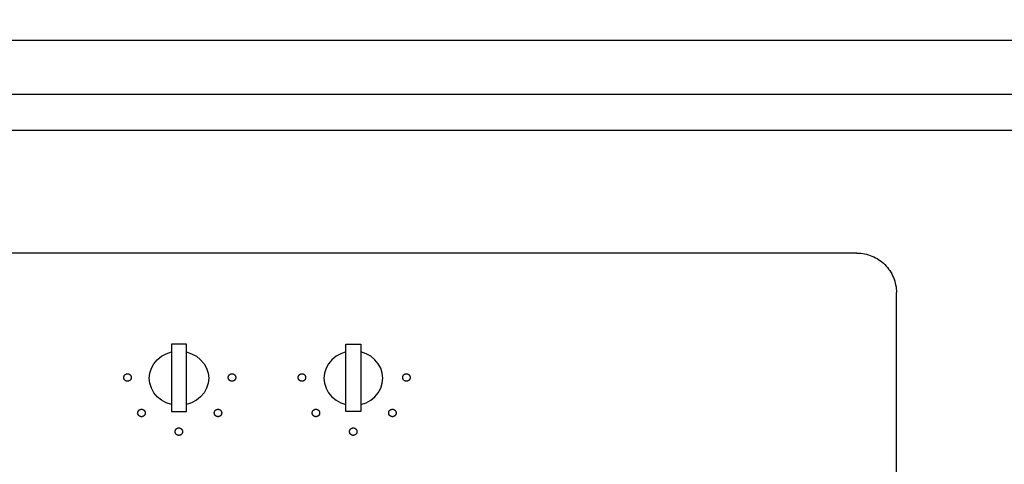
# Model space of a CAD drawing. Extents: x 177943 to 242432, y 54290 to 71183.
# Drawn here: x 196802 to 197348, y 65113 to 65360 of the extents above; entities that cross this region are included whole.
import ezdxf

# ---------------------------------------------------------------- set-up
doc = ezdxf.new("R2010")
doc.units = 0
doc.header["$LTSCALE"] = 1000
doc.header["$MEASUREMENT"] = 0
doc.layers.add('c厨卫', color=7, linetype='Continuous')
doc.styles.add('宋', font='txt')
doc.dimstyles.new('下单', dxfattribs={"dimscale": 1.3, "dimtxt": 60, "dimasz": 20, "dimexe": 20, "dimexo": 15, "dimgap": 20, "dimtad": 1, "dimdec": 0, "dimtxsty": '宋', "dimcen": 30, "dimclrd": 250, "dimclre": 250, "dimadec": 0, "dimazin": 0, "dimtfac": 1, "dimtdec": 0, "dimtmove": 2, "dimatfit": 3, "dimfxl": 20, "dimfxlon": 1, "dimarcsym": 0})

# ---------------------------------------------------------------- blocks, each defined once
blk = doc.blocks.new('A$C0C1E7063')
at = {"color": 8}
for points in [[(680.17, 398.01), (680.17, 22)], [(277.51, 87.88), (285.78, 87.88)], [(277.51, 50.5), (277.51, 87.88)], [(285.78, 87.88), (285.78, 50.5)], [(382.66, 87.88), (374.39, 87.88)], [(374.39, 87.88), (374.39, 50.5)], [(382.66, 50.5), (382.66, 87.88)], [(277.51, 84.03), (274.59, 83.06), (271.93, 81.62), (269.61, 79.75), (267.71, 77.51), (266.3, 74.99), (265.44, 72.28), (265.15, 69.46), (265.44, 66.65), (266.3, 63.93), (267.71, 61.41), (269.61, 59.18), (271.93, 57.31), (274.59, 55.86), (277.51, 54.9)], [(285.78, 54.9), (288.69, 55.86), (291.36, 57.31), (293.68, 59.18), (295.58, 61.41), (296.98, 63.93), (297.85, 66.65), (298.14, 69.46), (297.85, 72.28), (296.98, 74.99), (295.58, 77.51), (293.68, 79.75), (291.36, 81.62), (288.69, 83.06), (285.78, 84.03)], [(374.39, 54.91), (371.51, 55.88), (368.88, 57.32), (366.59, 59.19), (364.71, 61.43), (363.33, 63.94), (362.47, 66.65), (362.19, 69.46), (362.47, 72.27), (363.33, 74.98), (364.71, 77.5), (366.59, 79.73), (368.88, 81.6), (371.51, 83.05), (374.39, 84.02)], [(382.66, 84.02), (385.54, 83.05), (388.17, 81.6), (390.47, 79.73), (392.34, 77.5), (393.73, 74.98), (394.58, 72.27), (394.87, 69.46), (394.58, 66.65), (393.73, 63.94), (392.34, 61.43), (390.47, 59.19), (388.17, 57.32), (385.54, 55.88), (382.66, 54.91)], [(285.78, 50.5), (277.51, 50.5)], [(374.39, 50.5), (382.66, 50.5)], [(658.17, 0), (659.26, 0.03), (660.34, 0.11), (661.42, 0.24), (662.48, 0.43), (663.53, 0.66), (664.57, 0.95), (665.59, 1.29), (666.59, 1.67), (667.57, 2.11), (668.53, 2.59), (669.46, 3.12), (670.37, 3.7), (671.26, 4.32), (672.11, 4.98), (672.93, 5.69), (673.73, 6.44), (674.48, 7.23), (675.19, 8.06), (675.85, 8.91), (676.47, 9.79), (677.05, 10.7), (677.58, 11.64), (678.06, 12.6), (678.49, 13.58), (678.88, 14.58), (679.22, 15.6), (679.51, 16.64), (679.74, 17.69), (679.93, 18.75), (680.06, 19.83), (680.14, 20.91), (680.17, 22)], [(658.17, 0), (22, 0)]]:
    blk.add_lwpolyline(points, dxfattribs=at)
for points in [[(283.63, 99.1), (283.63, 99.21), (283.62, 99.31), (283.61, 99.42), (283.59, 99.52), (283.56, 99.62), (283.54, 99.72), (283.5, 99.82), (283.47, 99.91), (283.42, 100), (283.38, 100.09), (283.33, 100.18), (283.27, 100.26), (283.22, 100.34), (283.16, 100.42), (283.09, 100.5), (283.02, 100.57), (282.95, 100.64), (282.87, 100.7), (282.8, 100.76), (282.71, 100.82), (282.63, 100.88), (282.54, 100.93), (282.45, 100.97), (282.36, 101.01), (282.27, 101.05), (282.17, 101.08), (282.07, 101.11), (281.97, 101.13), (281.87, 101.15), (281.77, 101.17), (281.66, 101.17), (281.56, 101.18), (281.45, 101.17), (281.34, 101.17), (281.24, 101.15), (281.14, 101.13), (281.04, 101.11), (280.94, 101.08), (280.84, 101.05), (280.75, 101.01), (280.66, 100.97), (280.57, 100.93), (280.48, 100.88), (280.4, 100.82), (280.32, 100.76), (280.24, 100.7), (280.16, 100.64), (280.09, 100.57), (280.02, 100.5), (279.96, 100.42), (279.9, 100.34), (279.84, 100.26), (279.78, 100.18), (279.73, 100.09), (279.69, 100), (279.65, 99.91), (279.61, 99.82), (279.58, 99.72), (279.55, 99.62), (279.53, 99.52), (279.51, 99.42), (279.49, 99.31), (279.49, 99.21), (279.48, 99.1), (279.49, 99), (279.49, 98.89), (279.51, 98.79), (279.53, 98.69), (279.55, 98.59), (279.58, 98.49), (279.61, 98.39), (279.65, 98.3), (279.69, 98.21), (279.73, 98.12), (279.78, 98.03), (279.84, 97.94), (279.9, 97.86), (279.96, 97.79), (280.02, 97.71), (280.09, 97.64), (280.16, 97.57), (280.24, 97.5), (280.32, 97.44), (280.4, 97.38), (280.48, 97.33), (280.57, 97.28), (280.66, 97.23), (280.75, 97.19), (280.84, 97.16), (280.94, 97.12), (281.04, 97.1), (281.14, 97.07), (281.24, 97.05), (281.34, 97.04), (281.45, 97.03), (281.56, 97.03), (281.66, 97.03), (281.77, 97.04), (281.87, 97.05), (281.97, 97.07), (282.07, 97.1), (282.17, 97.12), (282.27, 97.16), (282.36, 97.19), (282.45, 97.23), (282.54, 97.28), (282.63, 97.33), (282.71, 97.38), (282.8, 97.44), (282.87, 97.5), (282.95, 97.57), (283.02, 97.64), (283.09, 97.71), (283.16, 97.79), (283.22, 97.86), (283.27, 97.94), (283.33, 98.03), (283.38, 98.12), (283.42, 98.21), (283.47, 98.3), (283.5, 98.39), (283.54, 98.49), (283.56, 98.59), (283.59, 98.69), (283.61, 98.79), (283.62, 98.89), (283.63, 99)], [(380.51, 99.1), (380.51, 99.21), (380.5, 99.31), (380.49, 99.42), (380.47, 99.52), (380.45, 99.62), (380.42, 99.72), (380.39, 99.82), (380.35, 99.91), (380.31, 100), (380.26, 100.09), (380.21, 100.18), (380.16, 100.26), (380.1, 100.34), (380.04, 100.42), (379.97, 100.5), (379.91, 100.57), (379.83, 100.64), (379.76, 100.7), (379.68, 100.76), (379.6, 100.82), (379.51, 100.88), (379.43, 100.93), (379.34, 100.97), (379.25, 101.01), (379.15, 101.05), (379.06, 101.08), (378.96, 101.11), (378.86, 101.13), (378.76, 101.15), (378.65, 101.17), (378.55, 101.17), (378.44, 101.18), (378.33, 101.17), (378.23, 101.17), (378.12, 101.15), (378.02, 101.13), (377.92, 101.11), (377.82, 101.08), (377.73, 101.05), (377.63, 101.01), (377.54, 100.97), (377.45, 100.93), (377.37, 100.88), (377.28, 100.82), (377.2, 100.76), (377.12, 100.7), (377.05, 100.64), (376.97, 100.57), (376.91, 100.5), (376.84, 100.42), (376.78, 100.34), (376.72, 100.26), (376.67, 100.18), (376.62, 100.09), (376.57, 100), (376.53, 99.91), (376.49, 99.82), (376.46, 99.72), (376.43, 99.62), (376.41, 99.52), (376.39, 99.42), (376.38, 99.31), (376.37, 99.21), (376.37, 99.1), (376.37, 99), (376.38, 98.89), (376.39, 98.79), (376.41, 98.69), (376.43, 98.59), (376.46, 98.49), (376.49, 98.39), (376.53, 98.3), (376.57, 98.21), (376.62, 98.12), (376.67, 98.03), (376.72, 97.94), (376.78, 97.86), (376.84, 97.79), (376.91, 97.71), (376.97, 97.64), (377.05, 97.57), (377.12, 97.5), (377.2, 97.44), (377.28, 97.38), (377.37, 97.33), (377.45, 97.28), (377.54, 97.23), (377.63, 97.19), (377.73, 97.16), (377.82, 97.12), (377.92, 97.1), (378.02, 97.07), (378.12, 97.05), (378.23, 97.04), (378.33, 97.03), (378.44, 97.03), (378.55, 97.03), (378.65, 97.04), (378.76, 97.05), (378.86, 97.07), (378.96, 97.1), (379.06, 97.12), (379.15, 97.16), (379.25, 97.19), (379.34, 97.23), (379.43, 97.28), (379.51, 97.33), (379.6, 97.38), (379.68, 97.44), (379.76, 97.5), (379.83, 97.57), (379.91, 97.64), (379.97, 97.71), (380.04, 97.79), (380.1, 97.86), (380.16, 97.94), (380.21, 98.03), (380.26, 98.12), (380.31, 98.21), (380.35, 98.3), (380.39, 98.39), (380.42, 98.49), (380.45, 98.59), (380.47, 98.69), (380.49, 98.79), (380.5, 98.89), (380.51, 99)], [(262.9, 88.74), (262.9, 88.85), (262.89, 88.96), (262.88, 89.06), (262.86, 89.16), (262.83, 89.26), (262.81, 89.36), (262.77, 89.46), (262.74, 89.55), (262.69, 89.64), (262.65, 89.73), (262.6, 89.82), (262.54, 89.9), (262.49, 89.98), (262.43, 90.06), (262.36, 90.14), (262.29, 90.21), (262.22, 90.28), (262.14, 90.34), (262.07, 90.41), (261.98, 90.46), (261.9, 90.52), (261.81, 90.57), (261.72, 90.61), (261.63, 90.65), (261.54, 90.69), (261.44, 90.72), (261.34, 90.75), (261.24, 90.78), (261.14, 90.79), (261.04, 90.81), (260.93, 90.82), (260.83, 90.82), (260.72, 90.82), (260.61, 90.81), (260.51, 90.79), (260.41, 90.78), (260.31, 90.75), (260.21, 90.72), (260.11, 90.69), (260.02, 90.65), (259.93, 90.61), (259.84, 90.57), (259.75, 90.52), (259.67, 90.46), (259.59, 90.41), (259.51, 90.34), (259.43, 90.28), (259.36, 90.21), (259.29, 90.14), (259.23, 90.06), (259.17, 89.98), (259.11, 89.9), (259.05, 89.82), (259, 89.73), (258.96, 89.64), (258.92, 89.55), (258.88, 89.46), (258.85, 89.36), (258.82, 89.26), (258.8, 89.16), (258.78, 89.06), (258.76, 88.96), (258.76, 88.85), (258.75, 88.74), (258.76, 88.64), (258.76, 88.53), (258.78, 88.43), (258.8, 88.33), (258.82, 88.23), (258.85, 88.13), (258.88, 88.03), (258.92, 87.94), (258.96, 87.85), (259, 87.76), (259.05, 87.67), (259.11, 87.59), (259.17, 87.51), (259.23, 87.43), (259.29, 87.35), (259.36, 87.28), (259.43, 87.21), (259.51, 87.15), (259.59, 87.08), (259.67, 87.03), (259.75, 86.97), (259.84, 86.92), (259.93, 86.88), (260.02, 86.83), (260.11, 86.8), (260.21, 86.77), (260.31, 86.74), (260.41, 86.71), (260.51, 86.7), (260.61, 86.68), (260.72, 86.67), (260.83, 86.67), (260.93, 86.67), (261.04, 86.68), (261.14, 86.7), (261.24, 86.71), (261.34, 86.74), (261.44, 86.77), (261.54, 86.8), (261.63, 86.83), (261.72, 86.88), (261.81, 86.92), (261.9, 86.97), (261.98, 87.03), (262.07, 87.08), (262.14, 87.15), (262.22, 87.21), (262.29, 87.28), (262.36, 87.35), (262.43, 87.43), (262.49, 87.51), (262.54, 87.59), (262.6, 87.67), (262.65, 87.76), (262.69, 87.85), (262.74, 87.94), (262.77, 88.03), (262.81, 88.13), (262.83, 88.23), (262.86, 88.33), (262.88, 88.43), (262.89, 88.53), (262.9, 88.64)], [(305.4, 88.74), (305.39, 88.85), (305.38, 88.96), (305.37, 89.06), (305.35, 89.16), (305.33, 89.26), (305.3, 89.36), (305.27, 89.46), (305.23, 89.55), (305.19, 89.64), (305.15, 89.73), (305.1, 89.82), (305.04, 89.9), (304.98, 89.98), (304.92, 90.06), (304.86, 90.14), (304.79, 90.21), (304.72, 90.28), (304.64, 90.34), (304.56, 90.41), (304.48, 90.46), (304.4, 90.52), (304.31, 90.57), (304.22, 90.61), (304.13, 90.65), (304.03, 90.69), (303.94, 90.72), (303.84, 90.75), (303.74, 90.78), (303.64, 90.79), (303.53, 90.81), (303.43, 90.81), (303.32, 90.82), (303.22, 90.81), (303.11, 90.81), (303.01, 90.79), (302.9, 90.78), (302.8, 90.75), (302.71, 90.72), (302.61, 90.69), (302.52, 90.65), (302.42, 90.61), (302.33, 90.57), (302.25, 90.52), (302.16, 90.46), (302.08, 90.41), (302, 90.34), (301.93, 90.28), (301.86, 90.21), (301.79, 90.14), (301.72, 90.06), (301.66, 89.98), (301.6, 89.9), (301.55, 89.82), (301.5, 89.73), (301.45, 89.64), (301.41, 89.55), (301.38, 89.46), (301.34, 89.36), (301.31, 89.26), (301.29, 89.16), (301.27, 89.06), (301.26, 88.96), (301.25, 88.85), (301.25, 88.74), (301.25, 88.64), (301.26, 88.53), (301.27, 88.43), (301.29, 88.33), (301.31, 88.23), (301.34, 88.13), (301.38, 88.03), (301.41, 87.94), (301.45, 87.85), (301.5, 87.76), (301.55, 87.67), (301.6, 87.59), (301.66, 87.51), (301.72, 87.43), (301.79, 87.35), (301.86, 87.28), (301.93, 87.21), (302, 87.15), (302.08, 87.08), (302.16, 87.03), (302.25, 86.97), (302.33, 86.92), (302.42, 86.88), (302.52, 86.83), (302.61, 86.8), (302.71, 86.77), (302.8, 86.74), (302.9, 86.71), (303.01, 86.7), (303.11, 86.68), (303.22, 86.67), (303.32, 86.67), (303.43, 86.67), (303.53, 86.68), (303.64, 86.7), (303.74, 86.71), (303.84, 86.74), (303.94, 86.77), (304.03, 86.8), (304.13, 86.83), (304.22, 86.88), (304.31, 86.92), (304.4, 86.97), (304.48, 87.03), (304.56, 87.08), (304.64, 87.15), (304.72, 87.21), (304.79, 87.28), (304.86, 87.35), (304.92, 87.43), (304.98, 87.51), (305.04, 87.59), (305.1, 87.67), (305.15, 87.76), (305.19, 87.85), (305.23, 87.94), (305.27, 88.03), (305.3, 88.13), (305.33, 88.23), (305.35, 88.33), (305.37, 88.43), (305.38, 88.53), (305.39, 88.64)], [(359.78, 88.74), (359.78, 88.85), (359.77, 88.96), (359.76, 89.06), (359.74, 89.16), (359.72, 89.26), (359.69, 89.36), (359.66, 89.46), (359.62, 89.55), (359.58, 89.64), (359.53, 89.73), (359.48, 89.82), (359.43, 89.9), (359.37, 89.98), (359.31, 90.06), (359.24, 90.14), (359.18, 90.21), (359.1, 90.28), (359.03, 90.34), (358.95, 90.41), (358.87, 90.46), (358.78, 90.52), (358.7, 90.57), (358.61, 90.61), (358.52, 90.65), (358.42, 90.69), (358.33, 90.72), (358.23, 90.75), (358.13, 90.78), (358.03, 90.79), (357.92, 90.81), (357.82, 90.82), (357.71, 90.82), (357.6, 90.82), (357.5, 90.81), (357.4, 90.79), (357.29, 90.78), (357.19, 90.75), (357.09, 90.72), (357, 90.69), (356.9, 90.65), (356.81, 90.61), (356.72, 90.57), (356.64, 90.52), (356.55, 90.46), (356.47, 90.41), (356.39, 90.34), (356.32, 90.28), (356.25, 90.21), (356.18, 90.14), (356.11, 90.06), (356.05, 89.98), (355.99, 89.9), (355.94, 89.82), (355.89, 89.73), (355.84, 89.64), (355.8, 89.55), (355.76, 89.46), (355.73, 89.36), (355.7, 89.26), (355.68, 89.16), (355.66, 89.06), (355.65, 88.96), (355.64, 88.85), (355.64, 88.74), (355.64, 88.64), (355.65, 88.53), (355.66, 88.43), (355.68, 88.33), (355.7, 88.23), (355.73, 88.13), (355.76, 88.03), (355.8, 87.94), (355.84, 87.85), (355.89, 87.76), (355.94, 87.67), (355.99, 87.59), (356.05, 87.51), (356.11, 87.43), (356.18, 87.35), (356.25, 87.28), (356.32, 87.21), (356.39, 87.15), (356.47, 87.08), (356.55, 87.03), (356.64, 86.97), (356.72, 86.92), (356.81, 86.88), (356.9, 86.83), (357, 86.8), (357.09, 86.77), (357.19, 86.74), (357.29, 86.71), (357.4, 86.7), (357.5, 86.68), (357.6, 86.67), (357.71, 86.67), (357.82, 86.67), (357.92, 86.68), (358.03, 86.7), (358.13, 86.71), (358.23, 86.74), (358.33, 86.77), (358.42, 86.8), (358.52, 86.83), (358.61, 86.88), (358.7, 86.92), (358.78, 86.97), (358.87, 87.03), (358.95, 87.08), (359.03, 87.15), (359.1, 87.21), (359.18, 87.28), (359.24, 87.35), (359.31, 87.43), (359.37, 87.51), (359.43, 87.59), (359.48, 87.67), (359.53, 87.76), (359.58, 87.85), (359.62, 87.94), (359.66, 88.03), (359.69, 88.13), (359.72, 88.23), (359.74, 88.33), (359.76, 88.43), (359.77, 88.53), (359.78, 88.64)], [(402.28, 88.74), (402.28, 88.85), (402.27, 88.96), (402.26, 89.06), (402.24, 89.16), (402.21, 89.26), (402.19, 89.36), (402.15, 89.46), (402.12, 89.55), (402.08, 89.64), (402.03, 89.73), (401.98, 89.82), (401.93, 89.9), (401.87, 89.98), (401.81, 90.06), (401.74, 90.14), (401.67, 90.21), (401.6, 90.28), (401.53, 90.34), (401.45, 90.41), (401.37, 90.46), (401.28, 90.52), (401.19, 90.57), (401.11, 90.61), (401.01, 90.65), (400.92, 90.69), (400.82, 90.72), (400.72, 90.75), (400.62, 90.78), (400.52, 90.79), (400.42, 90.81), (400.31, 90.81), (400.21, 90.82), (400.1, 90.81), (400, 90.81), (399.89, 90.79), (399.79, 90.78), (399.69, 90.75), (399.59, 90.72), (399.49, 90.69), (399.4, 90.65), (399.31, 90.61), (399.22, 90.57), (399.13, 90.52), (399.05, 90.46), (398.97, 90.41), (398.89, 90.34), (398.81, 90.28), (398.74, 90.21), (398.67, 90.14), (398.61, 90.06), (398.55, 89.98), (398.49, 89.9), (398.43, 89.82), (398.38, 89.73), (398.34, 89.64), (398.3, 89.55), (398.26, 89.46), (398.23, 89.36), (398.2, 89.26), (398.18, 89.16), (398.16, 89.06), (398.14, 88.96), (398.14, 88.85), (398.13, 88.74), (398.14, 88.64), (398.14, 88.53), (398.16, 88.43), (398.18, 88.33), (398.2, 88.23), (398.23, 88.13), (398.26, 88.03), (398.3, 87.94), (398.34, 87.85), (398.38, 87.76), (398.43, 87.67), (398.49, 87.59), (398.55, 87.51), (398.61, 87.43), (398.67, 87.35), (398.74, 87.28), (398.81, 87.21), (398.89, 87.15), (398.97, 87.08), (399.05, 87.03), (399.13, 86.97), (399.22, 86.92), (399.31, 86.88), (399.4, 86.83), (399.49, 86.8), (399.59, 86.77), (399.69, 86.74), (399.79, 86.71), (399.89, 86.7), (400, 86.68), (400.1, 86.67), (400.21, 86.67), (400.31, 86.67), (400.42, 86.68), (400.52, 86.7), (400.62, 86.71), (400.72, 86.74), (400.82, 86.77), (400.92, 86.8), (401.01, 86.83), (401.11, 86.88), (401.19, 86.92), (401.28, 86.97), (401.37, 87.03), (401.45, 87.08), (401.53, 87.15), (401.6, 87.21), (401.67, 87.28), (401.74, 87.35), (401.81, 87.43), (401.87, 87.51), (401.93, 87.59), (401.98, 87.67), (402.03, 87.76), (402.08, 87.85), (402.12, 87.94), (402.15, 88.03), (402.19, 88.13), (402.21, 88.23), (402.24, 88.33), (402.26, 88.43), (402.27, 88.53), (402.28, 88.64)], [(255.13, 69.06), (255.12, 69.17), (255.11, 69.28), (255.1, 69.38), (255.08, 69.48), (255.06, 69.58), (255.03, 69.68), (255, 69.78), (254.96, 69.87), (254.92, 69.96), (254.87, 70.05), (254.82, 70.14), (254.77, 70.22), (254.71, 70.3), (254.65, 70.38), (254.59, 70.46), (254.52, 70.53), (254.45, 70.6), (254.37, 70.66), (254.29, 70.72), (254.21, 70.78), (254.13, 70.84), (254.04, 70.89), (253.95, 70.93), (253.86, 70.97), (253.76, 71.01), (253.67, 71.04), (253.57, 71.07), (253.47, 71.09), (253.37, 71.11), (253.26, 71.13), (253.16, 71.13), (253.05, 71.14), (252.95, 71.13), (252.84, 71.13), (252.74, 71.11), (252.63, 71.09), (252.53, 71.07), (252.44, 71.04), (252.34, 71.01), (252.25, 70.97), (252.15, 70.93), (252.06, 70.89), (251.98, 70.84), (251.89, 70.78), (251.81, 70.72), (251.73, 70.66), (251.66, 70.6), (251.59, 70.53), (251.52, 70.46), (251.45, 70.38), (251.39, 70.3), (251.33, 70.22), (251.28, 70.14), (251.23, 70.05), (251.18, 69.96), (251.14, 69.87), (251.11, 69.78), (251.07, 69.68), (251.04, 69.58), (251.02, 69.48), (251, 69.38), (250.99, 69.28), (250.98, 69.17), (250.98, 69.06), (250.98, 68.96), (250.99, 68.85), (251, 68.75), (251.02, 68.65), (251.04, 68.55), (251.07, 68.45), (251.11, 68.35), (251.14, 68.26), (251.18, 68.17), (251.23, 68.08), (251.28, 67.99), (251.33, 67.9), (251.39, 67.82), (251.45, 67.75), (251.52, 67.67), (251.59, 67.6), (251.66, 67.53), (251.73, 67.46), (251.81, 67.4), (251.89, 67.34), (251.98, 67.29), (252.06, 67.24), (252.15, 67.19), (252.25, 67.15), (252.34, 67.12), (252.44, 67.08), (252.53, 67.06), (252.63, 67.03), (252.74, 67.01), (252.84, 67), (252.95, 66.99), (253.05, 66.99), (253.16, 66.99), (253.26, 67), (253.37, 67.01), (253.47, 67.03), (253.57, 67.06), (253.67, 67.08), (253.76, 67.12), (253.86, 67.15), (253.95, 67.19), (254.04, 67.24), (254.13, 67.29), (254.21, 67.34), (254.29, 67.4), (254.37, 67.46), (254.45, 67.53), (254.52, 67.6), (254.59, 67.67), (254.65, 67.75), (254.71, 67.82), (254.77, 67.9), (254.82, 67.99), (254.87, 68.08), (254.92, 68.17), (254.96, 68.26), (255, 68.35), (255.03, 68.45), (255.06, 68.55), (255.08, 68.65), (255.1, 68.75), (255.11, 68.85), (255.12, 68.96)], [(313.17, 69.06), (313.17, 69.17), (313.16, 69.28), (313.15, 69.38), (313.13, 69.48), (313.1, 69.58), (313.08, 69.68), (313.04, 69.78), (313.01, 69.87), (312.96, 69.96), (312.92, 70.05), (312.87, 70.14), (312.81, 70.22), (312.76, 70.3), (312.7, 70.38), (312.63, 70.46), (312.56, 70.53), (312.49, 70.6), (312.41, 70.66), (312.34, 70.72), (312.25, 70.78), (312.17, 70.84), (312.08, 70.89), (311.99, 70.93), (311.9, 70.97), (311.81, 71.01), (311.71, 71.04), (311.61, 71.07), (311.51, 71.09), (311.41, 71.11), (311.31, 71.13), (311.2, 71.13), (311.1, 71.14), (310.99, 71.13), (310.88, 71.13), (310.78, 71.11), (310.68, 71.09), (310.58, 71.07), (310.48, 71.04), (310.38, 71.01), (310.29, 70.97), (310.2, 70.93), (310.11, 70.89), (310.02, 70.84), (309.94, 70.78), (309.86, 70.72), (309.78, 70.66), (309.7, 70.6), (309.63, 70.53), (309.56, 70.46), (309.5, 70.38), (309.44, 70.3), (309.38, 70.22), (309.32, 70.14), (309.27, 70.05), (309.23, 69.96), (309.19, 69.87), (309.15, 69.78), (309.12, 69.68), (309.09, 69.58), (309.07, 69.48), (309.05, 69.38), (309.03, 69.28), (309.03, 69.17), (309.02, 69.06), (309.03, 68.96), (309.03, 68.85), (309.05, 68.75), (309.07, 68.65), (309.09, 68.55), (309.12, 68.45), (309.15, 68.35), (309.19, 68.26), (309.23, 68.17), (309.27, 68.08), (309.32, 67.99), (309.38, 67.9), (309.44, 67.82), (309.5, 67.75), (309.56, 67.67), (309.63, 67.6), (309.7, 67.53), (309.78, 67.46), (309.86, 67.4), (309.94, 67.34), (310.02, 67.29), (310.11, 67.24), (310.2, 67.19), (310.29, 67.15), (310.38, 67.12), (310.48, 67.08), (310.58, 67.06), (310.68, 67.03), (310.78, 67.01), (310.88, 67), (310.99, 66.99), (311.1, 66.99), (311.2, 66.99), (311.31, 67), (311.41, 67.01), (311.51, 67.03), (311.61, 67.06), (311.71, 67.08), (311.81, 67.12), (311.9, 67.15), (311.99, 67.19), (312.08, 67.24), (312.17, 67.29), (312.25, 67.34), (312.34, 67.4), (312.41, 67.46), (312.49, 67.53), (312.56, 67.6), (312.63, 67.67), (312.7, 67.75), (312.76, 67.82), (312.81, 67.9), (312.87, 67.99), (312.92, 68.08), (312.96, 68.17), (313.01, 68.26), (313.04, 68.35), (313.08, 68.45), (313.1, 68.55), (313.13, 68.65), (313.15, 68.75), (313.16, 68.85), (313.17, 68.96)], [(352.01, 69.06), (352.01, 69.17), (352, 69.28), (351.99, 69.38), (351.97, 69.48), (351.94, 69.58), (351.92, 69.68), (351.88, 69.78), (351.85, 69.87), (351.81, 69.96), (351.76, 70.05), (351.71, 70.14), (351.66, 70.22), (351.6, 70.3), (351.54, 70.38), (351.47, 70.46), (351.4, 70.53), (351.33, 70.6), (351.25, 70.66), (351.18, 70.72), (351.1, 70.78), (351.01, 70.84), (350.92, 70.89), (350.83, 70.93), (350.74, 70.97), (350.65, 71.01), (350.55, 71.04), (350.45, 71.07), (350.35, 71.09), (350.25, 71.11), (350.15, 71.13), (350.04, 71.13), (349.94, 71.14), (349.83, 71.13), (349.72, 71.13), (349.62, 71.11), (349.52, 71.09), (349.42, 71.07), (349.32, 71.04), (349.22, 71.01), (349.13, 70.97), (349.04, 70.93), (348.95, 70.89), (348.86, 70.84), (348.78, 70.78), (348.7, 70.72), (348.62, 70.66), (348.54, 70.6), (348.47, 70.53), (348.4, 70.46), (348.34, 70.38), (348.28, 70.3), (348.22, 70.22), (348.16, 70.14), (348.11, 70.05), (348.07, 69.96), (348.03, 69.87), (347.99, 69.78), (347.96, 69.68), (347.93, 69.58), (347.91, 69.48), (347.89, 69.38), (347.87, 69.28), (347.87, 69.17), (347.86, 69.06), (347.87, 68.96), (347.87, 68.85), (347.89, 68.75), (347.91, 68.65), (347.93, 68.55), (347.96, 68.45), (347.99, 68.35), (348.03, 68.26), (348.07, 68.17), (348.11, 68.08), (348.16, 67.99), (348.22, 67.9), (348.28, 67.82), (348.34, 67.75), (348.4, 67.67), (348.47, 67.6), (348.54, 67.53), (348.62, 67.46), (348.7, 67.4), (348.78, 67.34), (348.86, 67.29), (348.95, 67.24), (349.04, 67.19), (349.13, 67.15), (349.22, 67.12), (349.32, 67.08), (349.42, 67.06), (349.52, 67.03), (349.62, 67.01), (349.72, 67), (349.83, 66.99), (349.94, 66.99), (350.04, 66.99), (350.15, 67), (350.25, 67.01), (350.35, 67.03), (350.45, 67.06), (350.55, 67.08), (350.65, 67.12), (350.74, 67.15), (350.83, 67.19), (350.92, 67.24), (351.01, 67.29), (351.1, 67.34), (351.18, 67.4), (351.25, 67.46), (351.33, 67.53), (351.4, 67.6), (351.47, 67.67), (351.54, 67.75), (351.6, 67.82), (351.66, 67.9), (351.71, 67.99), (351.76, 68.08), (351.81, 68.17), (351.85, 68.26), (351.88, 68.35), (351.92, 68.45), (351.94, 68.55), (351.97, 68.65), (351.99, 68.75), (352, 68.85), (352.01, 68.96)], [(410.05, 69.06), (410.05, 69.17), (410.04, 69.28), (410.03, 69.38), (410.01, 69.48), (409.99, 69.58), (409.96, 69.68), (409.93, 69.78), (409.89, 69.87), (409.85, 69.96), (409.8, 70.05), (409.75, 70.14), (409.7, 70.22), (409.64, 70.3), (409.58, 70.38), (409.51, 70.46), (409.45, 70.53), (409.37, 70.6), (409.3, 70.66), (409.22, 70.72), (409.14, 70.78), (409.06, 70.84), (408.97, 70.89), (408.88, 70.93), (408.79, 70.97), (408.69, 71.01), (408.6, 71.04), (408.5, 71.07), (408.4, 71.09), (408.3, 71.11), (408.19, 71.13), (408.09, 71.13), (407.98, 71.14), (407.87, 71.13), (407.77, 71.13), (407.67, 71.11), (407.56, 71.09), (407.46, 71.07), (407.36, 71.04), (407.27, 71.01), (407.17, 70.97), (407.08, 70.93), (406.99, 70.89), (406.91, 70.84), (406.82, 70.78), (406.74, 70.72), (406.66, 70.66), (406.59, 70.6), (406.52, 70.53), (406.45, 70.46), (406.38, 70.38), (406.32, 70.3), (406.26, 70.22), (406.21, 70.14), (406.16, 70.05), (406.11, 69.96), (406.07, 69.87), (406.03, 69.78), (406, 69.68), (405.97, 69.58), (405.95, 69.48), (405.93, 69.38), (405.92, 69.28), (405.91, 69.17), (405.91, 69.06), (405.91, 68.96), (405.92, 68.85), (405.93, 68.75), (405.95, 68.65), (405.97, 68.55), (406, 68.45), (406.03, 68.35), (406.07, 68.26), (406.11, 68.17), (406.16, 68.08), (406.21, 67.99), (406.26, 67.9), (406.32, 67.82), (406.38, 67.75), (406.45, 67.67), (406.52, 67.6), (406.59, 67.53), (406.66, 67.46), (406.74, 67.4), (406.82, 67.34), (406.91, 67.29), (406.99, 67.24), (407.08, 67.19), (407.17, 67.15), (407.27, 67.12), (407.36, 67.08), (407.46, 67.06), (407.56, 67.03), (407.67, 67.01), (407.77, 67), (407.87, 66.99), (407.98, 66.99), (408.09, 66.99), (408.19, 67), (408.3, 67.01), (408.4, 67.03), (408.5, 67.06), (408.6, 67.08), (408.69, 67.12), (408.79, 67.15), (408.88, 67.19), (408.97, 67.24), (409.06, 67.29), (409.14, 67.34), (409.22, 67.4), (409.3, 67.46), (409.37, 67.53), (409.45, 67.6), (409.51, 67.67), (409.58, 67.75), (409.64, 67.82), (409.7, 67.9), (409.75, 67.99), (409.8, 68.08), (409.85, 68.17), (409.89, 68.26), (409.93, 68.35), (409.96, 68.45), (409.99, 68.55), (410.01, 68.65), (410.03, 68.75), (410.04, 68.85), (410.05, 68.96)]]:
    blk.add_lwpolyline(points, close=True, dxfattribs=at)
blk = doc.blocks.new('*D155')
at = {"color": 250, "lineweight": -2, "transparency": 16777216}
for p, q in [((196548.49, 64334.65), (196548.49, 64295.65)), ((197348.49, 64334.65), (197348.49, 64295.65)), ((196613.49, 64308.65), (197283.49, 64308.65))]:
    blk.add_line(p, q, dxfattribs=at)
at = {"color": 250, "transparency": 16777216}
for points in [[(196613.49, 64319.49), (196613.49, 64297.82), (196548.49, 64308.65)], [(197283.49, 64319.49), (197283.49, 64297.82), (197348.49, 64308.65)]]:
    blk.add_solid(points, dxfattribs=at)
at = {"layer": 'Defpoints', "color": 0, "transparency": 16777216}
for p in [(196548.49, 65318.66), (197348.49, 64748.66), (197348.49, 64308.65)]:
    blk.add_point(p, dxfattribs=at)
at = {"color": 0, "transparency": 16777216, "insert": (196948.49, 64373.65), "char_height": 78, "attachment_point": 5, "style": '宋'}
blk.add_mtext('800', dxfattribs=at)
blk = doc.blocks.new('*D158')
at = {"color": 250, "lineweight": -2, "transparency": 16777216}
for p, q in [((195868.49, 64104.65), (195868.49, 64065.65)), ((198418.49, 64104.65), (198418.49, 64065.65)), ((195933.49, 64078.65), (198353.49, 64078.65))]:
    blk.add_line(p, q, dxfattribs=at)
at = {"color": 250, "transparency": 16777216}
for points in [[(195933.49, 64089.49), (195933.49, 64067.82), (195868.49, 64078.65)], [(198353.49, 64089.49), (198353.49, 64067.82), (198418.49, 64078.65)]]:
    blk.add_solid(points, dxfattribs=at)
at = {"layer": 'Defpoints', "color": 0, "transparency": 16777216}
for p in [(195868.49, 65348.66), (198418.49, 64748.66), (198418.49, 64078.65)]:
    blk.add_point(p, dxfattribs=at)
at = {"color": 0, "transparency": 16777216, "insert": (197143.49, 64143.65), "char_height": 78, "attachment_point": 5, "style": '宋'}
blk.add_mtext('2550', dxfattribs=at)
blk = doc.blocks.new('*D160')
at = {"color": 250, "lineweight": -2, "transparency": 16777216}
for p, q in [((198878.47, 65423.66), (198878.47, 65488.66)), ((198852.47, 65358.66), (198891.47, 65358.66)), ((198878.47, 65358.66), (198878.47, 65318.66)), ((198852.47, 65318.66), (198891.47, 65318.66)), ((198878.47, 65253.66), (198878.47, 65188.66))]:
    blk.add_line(p, q, dxfattribs=at)
at = {"color": 250, "transparency": 16777216}
for points in [[(198867.64, 65423.66), (198889.31, 65423.66), (198878.47, 65358.66)], [(198867.64, 65253.66), (198889.31, 65253.66), (198878.47, 65318.66)]]:
    blk.add_solid(points, dxfattribs=at)
at = {"layer": 'Defpoints', "color": 0, "transparency": 16777216}
for p in [(198418.49, 65358.66), (195898.49, 65318.66), (198878.47, 65318.66)]:
    blk.add_point(p, dxfattribs=at)
at = {"color": 0, "transparency": 16777216, "insert": (199047.47, 65338.66), "char_height": 78, "attachment_point": 5, "rotation": 90, "style": '宋'}
blk.add_mtext('40', dxfattribs=at)
blk = doc.blocks.new('*D166')
at = {"color": 250, "lineweight": -2, "transparency": 16777216}
for p, q in [((199059.38, 67378.66), (199098.38, 67378.66)), ((199085.38, 67313.66), (199085.38, 64813.66)), ((199059.38, 64748.66), (199098.38, 64748.66))]:
    blk.add_line(p, q, dxfattribs=at)
at = {"color": 250, "transparency": 16777216}
for points in [[(199074.55, 67313.66), (199096.21, 67313.66), (199085.38, 67378.66)], [(199074.55, 64813.66), (199096.21, 64813.66), (199085.38, 64748.66)]]:
    blk.add_solid(points, dxfattribs=at)
at = {"layer": 'Defpoints', "color": 0, "transparency": 16777216}
for p in [(196810.31, 67378.66), (198418.49, 64748.66), (199085.38, 64748.66)]:
    blk.add_point(p, dxfattribs=at)
at = {"color": 0, "transparency": 16777216, "insert": (199020.38, 66063.66), "char_height": 78, "attachment_point": 5, "rotation": 90, "style": '宋'}
blk.add_mtext('2630', dxfattribs=at)

msp = doc.modelspace()

# ---------------------------------------------------------------- linework, layer by layer
at = {"layer": 'c厨卫', "color": 4}
for p, q in [((197818.49, 65348.66), (195868.49, 65348.66)), ((197908.49, 65318.66), (195898.49, 65318.66)), ((198418.49, 65298.66), (195898.49, 65298.66))]:
    msp.add_line(p, q, dxfattribs=at)

# ---------------------------------------------------------------- block references
at = {"xscale": -1, "rotation": 180}
msp.add_blockref('A$C0C1E7063', (196608.4, 65230.66), dxfattribs=at)

# ---------------------------------------------------------------- dimensions: what is measured, and where the dimension line sits
for base, p1, p2, picture, middle in [((199085.38, 64748.66), (196810.31, 67378.66), (198418.49, 64748.66), '*D166', (199020.38, 66063.66)), ((198878.47, 65318.66), (198418.49, 65358.66), (195898.49, 65318.66), '*D160', (199047.47, 65338.66))]:
    dim = msp.add_linear_dim(base=base, p1=p1, p2=p2, angle=270, dimstyle='下单', override={"dimasz": 50, "dimexe": 10, "dimexo": 1})
    dim.commit()
    dim.dimension.update_dxf_attribs({"geometry": picture, "text_midpoint": middle})
for base, p1, p2, picture, middle in [((198418.49, 64078.65), (195868.49, 65348.66), (198418.49, 64748.66), '*D158', (197143.49, 64143.65)), ((197348.49, 64308.65), (196548.49, 65318.66), (197348.49, 64748.66), '*D155', (196948.49, 64373.65))]:
    dim = msp.add_linear_dim(base=base, p1=p1, p2=p2, dimstyle='下单', override={"dimasz": 50, "dimexe": 10, "dimexo": 1})
    dim.commit()
    dim.dimension.update_dxf_attribs({"geometry": picture, "text_midpoint": middle})

doc.saveas('drawing.dxf')
